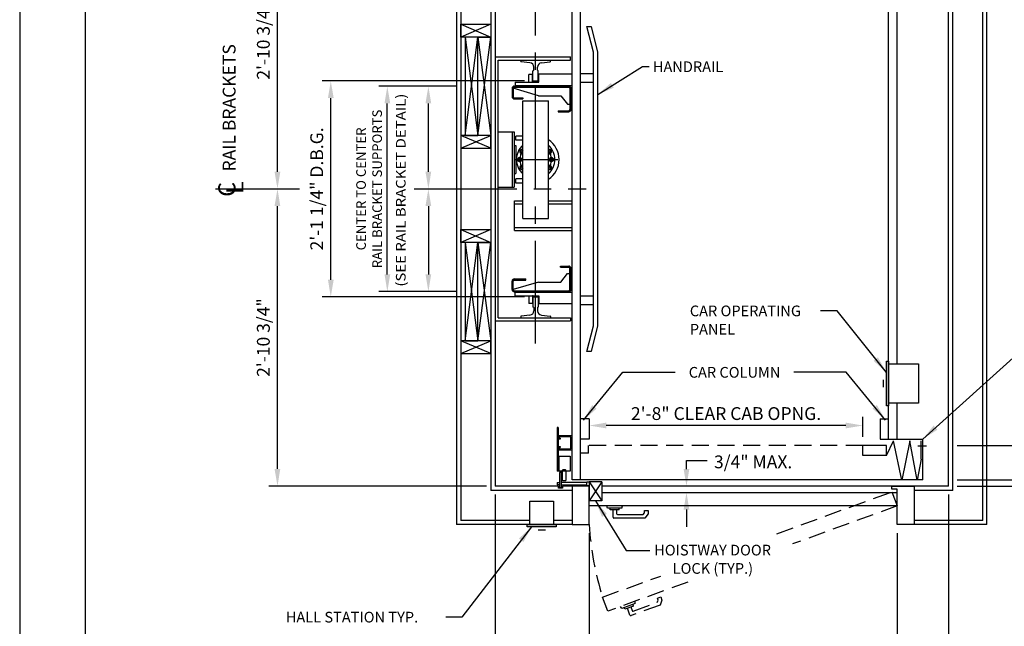
# Model space of a CAD drawing. Units: inches. Extents: x 0 to 173, y 0 to 224.
# Drawn here: x 0 to 115, y 78 to 149 of the extents above; entities that cross this region are included whole.
import ezdxf
from ezdxf.enums import TextEntityAlignment as Align

# ---------------------------------------------------------------- set-up
doc = ezdxf.new("R2010")
doc.units = ezdxf.units.IN
doc.header["$LTSCALE"] = 16
doc.header["$MEASUREMENT"] = 0
doc.linetypes.add('CENTER2', pattern=[1.125, 0.75, -0.125, 0.125, -0.125])
doc.linetypes.add('HIDDEN2', pattern=[0.1875, 0.125, -0.0625])
for name, color, linetype in [('1', 7, 'Continuous'), ('2', 1, 'CENTER2'), ('3', 5, 'Continuous'), ('4', 5, 'HIDDEN2'), ('5', 5, 'Continuous'), ('8', 6, 'Continuous'), ('Door Locks - GAL', 7, 'Continuous')]:
    doc.layers.add(name, color=color, linetype=linetype)
doc.styles.add('BASIC', font='SIMPLEX', dxfattribs={"height": 0.0938})
doc.styles.add('ITALIC', font='SIMPLEX', dxfattribs={"oblique": 10})
doc.styles.add('ROAMNS3', font='ROMANS.shx', dxfattribs={"height": 1.128})
doc.styles.get("Standard").update_dxf_attribs({"font": 'romans.shx', "height": 1.5})
doc.dimstyles.get("Standard").update_dxf_attribs({"dimtxt": 1.5, "dimasz": 2, "dimexe": 1, "dimexo": 1, "dimgap": 0.5, "dimtad": 1, "dimdec": 4, "dimzin": 3, "dimdsep": 46, "dimlunit": 4, "dimtxsty": 'Standard', "dimcen": 0.09, "dimadec": 0, "dimazin": 0, "dimtfac": 1, "dimtdec": 4, "dimtofl": 0, "dimtmove": 0, "dimatfit": 3, "dimfxl": 1, "dimfrac": 2, "dimtolj": 1, "dimtzin": 0, "dimarcsym": 0})

# ---------------------------------------------------------------- blocks, each defined once
blk = doc.blocks.new('*D64')
at = {"layer": '3', "color": 0, "lineweight": -2, "transparency": 16777216}
for p, q in [((66.56, 89.12), (66.56, 73.46)), ((102.56, 89.12), (102.56, 73.46)), ((68.56, 74.46), (100.56, 74.46))]:
    blk.add_line(p, q, dxfattribs=at)
at = {"layer": '3', "color": 0, "transparency": 16777216}
for points in [[(68.56, 74.79), (68.56, 74.12), (66.56, 74.46)], [(100.56, 74.79), (100.56, 74.12), (102.56, 74.46)]]:
    blk.add_solid(points, dxfattribs=at)
at = {"layer": 'DEFPOINTS', "color": 0, "transparency": 16777216}
for p in [(66.56, 90.12), (102.56, 90.12), (102.56, 74.46)]:
    blk.add_point(p, dxfattribs=at)
at = {"layer": '3', "color": 0, "transparency": 16777216, "insert": (84.56, 75.85), "char_height": 1.5, "attachment_point": 5}
blk.add_mtext('\\A1;3\'-0" WIDE SWING DOOR', dxfattribs=at)
blk = doc.blocks.new('*D65')
at = {"layer": '3', "color": 0, "lineweight": -2, "transparency": 16777216}
for p, q in [((98.56, 100.37), (98.56, 102.7)), ((96.56, 101.7), (68.56, 101.7))]:
    blk.add_line(p, q, dxfattribs=at)
at = {"layer": '3', "color": 0, "transparency": 16777216}
for points in [[(68.56, 102.04), (68.56, 101.37), (66.56, 101.7)], [(96.56, 102.04), (96.56, 101.37), (98.56, 101.7)]]:
    blk.add_solid(points, dxfattribs=at)
at = {"layer": 'DEFPOINTS', "color": 0, "transparency": 16777216}
for p in [(66.56, 101.7), (66.56, 100.12), (98.56, 99.37)]:
    blk.add_point(p, dxfattribs=at)
at = {"layer": '3', "color": 0, "transparency": 16777216, "insert": (82.56, 103.1), "char_height": 1.5, "attachment_point": 5}
blk.add_mtext('\\A1;2\'-8" CLEAR CAB OPNG.', dxfattribs=at)
blk = doc.blocks.new('*D69')
at = {"layer": '3', "color": 0, "lineweight": -2, "transparency": 16777216}
for p, q in [((30.13, 96.62), (30.13, 127.37)), ((54.56, 94.62), (29.13, 94.62))]:
    blk.add_line(p, q, dxfattribs=at)
at = {"layer": '3', "color": 0, "transparency": 16777216}
for points in [[(29.79, 127.37), (30.46, 127.37), (30.13, 129.37)], [(29.79, 96.62), (30.46, 96.62), (30.13, 94.62)]]:
    blk.add_solid(points, dxfattribs=at)
at = {"layer": 'DEFPOINTS', "color": 0, "transparency": 16777216}
for p in [(30.13, 129.37), (30.13, 129.37), (55.56, 94.62)]:
    blk.add_point(p, dxfattribs=at)
at = {"layer": '3', "color": 0, "transparency": 16777216, "insert": (28.48, 111.99), "char_height": 1.5, "attachment_point": 5, "rotation": 90}
blk.add_mtext('\\A1;2\'-10 3/4"', dxfattribs=at)
blk = doc.blocks.new('*D70')
at = {"layer": '3', "color": 0, "lineweight": -2, "transparency": 16777216}
for p, q in [((55.56, 93.62), (55.56, 73.46)), ((66.56, 89.12), (66.56, 73.46)), ((57.56, 74.46), (64.56, 74.46))]:
    blk.add_line(p, q, dxfattribs=at)
at = {"layer": '3', "color": 0, "transparency": 16777216}
for points in [[(57.56, 74.79), (57.56, 74.12), (55.56, 74.46)], [(64.56, 74.79), (64.56, 74.12), (66.56, 74.46)]]:
    blk.add_solid(points, dxfattribs=at)
at = {"layer": 'DEFPOINTS', "color": 0, "transparency": 16777216}
for p in [(55.56, 94.62), (66.56, 90.12), (66.56, 74.46)]:
    blk.add_point(p, dxfattribs=at)
at = {"layer": '3', "color": 0, "transparency": 16777216, "insert": (61.06, 75.85), "char_height": 1.5, "attachment_point": 5}
blk.add_mtext('\\A1;11"', dxfattribs=at)
blk = doc.blocks.new('*D71')
at = {"layer": '3', "color": 0, "lineweight": -2, "transparency": 16777216}
for p, q in [((54.56, 164.12), (29.13, 164.12)), ((30.13, 131.37), (30.13, 162.12))]:
    blk.add_line(p, q, dxfattribs=at)
at = {"layer": '3', "color": 0, "transparency": 16777216}
for points in [[(29.79, 162.12), (30.46, 162.12), (30.13, 164.12)], [(29.79, 131.37), (30.46, 131.37), (30.13, 129.37)]]:
    blk.add_solid(points, dxfattribs=at)
at = {"layer": 'DEFPOINTS', "color": 0, "transparency": 16777216}
for p in [(30.13, 164.12), (55.56, 164.12), (30.13, 129.37)]:
    blk.add_point(p, dxfattribs=at)
at = {"layer": '3', "color": 0, "transparency": 16777216, "insert": (28.48, 146.74), "char_height": 1.5, "attachment_point": 5, "rotation": 90}
blk.add_mtext('\\A1;2\'-10 3/4"', dxfattribs=at)
blk = doc.blocks.new('*D74')
at = {"layer": '3', "color": 0, "lineweight": -2, "transparency": 16777216}
for p, q in [((58.99, 141.99), (35.36, 141.99)), ((36.36, 118.74), (36.36, 139.99)), ((58.99, 116.74), (35.36, 116.74))]:
    blk.add_line(p, q, dxfattribs=at)
at = {"layer": '3', "color": 0, "transparency": 16777216}
for points in [[(36.03, 139.99), (36.7, 139.99), (36.36, 141.99)], [(36.03, 118.74), (36.7, 118.74), (36.36, 116.74)]]:
    blk.add_solid(points, dxfattribs=at)
at = {"layer": 'DEFPOINTS', "color": 0, "transparency": 16777216}
for p in [(36.36, 141.99), (59.99, 141.99), (59.99, 116.74)]:
    blk.add_point(p, dxfattribs=at)
at = {"layer": '3', "color": 0, "transparency": 16777216, "insert": (34.72, 129.37), "char_height": 1.5, "attachment_point": 5, "rotation": 90}
blk.add_mtext('\\A1;2\'-1 1/4" D.B.G.', dxfattribs=at)
blk = doc.blocks.new('*D76')
at = {"layer": '3', "color": 0, "lineweight": -2, "transparency": 16777216}
for p, q in [((109.56, 163.37), (139.22, 163.37)), ((138.22, 97.37), (138.22, 161.37)), ((109.56, 95.37), (139.22, 95.37))]:
    blk.add_line(p, q, dxfattribs=at)
at = {"layer": '3', "color": 0, "transparency": 16777216}
for points in [[(137.89, 161.37), (138.56, 161.37), (138.22, 163.37)], [(137.89, 97.37), (138.56, 97.37), (138.22, 95.37)]]:
    blk.add_solid(points, dxfattribs=at)
at = {"layer": 'DEFPOINTS', "color": 0, "transparency": 16777216}
for p in [(108.56, 163.37), (138.22, 163.37), (108.56, 95.37)]:
    blk.add_point(p, dxfattribs=at)
at = {"layer": '3', "color": 0, "transparency": 16777216, "insert": (136.83, 129.37), "char_height": 1.5, "attachment_point": 5, "rotation": 90}
blk.add_mtext('\\A1;5\'-8" PLATFORM', dxfattribs=at)
blk = doc.blocks.new('*D77')
at = {"layer": '3', "color": 0, "lineweight": -2, "transparency": 16777216}
for p, q in [((109.56, 159.37), (129.22, 159.37)), ((128.22, 101.37), (128.22, 157.37)), ((109.56, 99.37), (129.22, 99.37))]:
    blk.add_line(p, q, dxfattribs=at)
at = {"layer": '3', "color": 0, "transparency": 16777216}
for points in [[(127.89, 157.37), (128.56, 157.37), (128.22, 159.37)], [(127.89, 101.37), (128.56, 101.37), (128.22, 99.37)]]:
    blk.add_solid(points, dxfattribs=at)
at = {"layer": 'DEFPOINTS', "color": 0, "transparency": 16777216}
for p in [(108.56, 159.37), (128.22, 159.37), (108.56, 99.37)]:
    blk.add_point(p, dxfattribs=at)
at = {"layer": '3', "color": 0, "transparency": 16777216, "insert": (126.58, 129.37), "char_height": 1.5, "attachment_point": 5, "rotation": 90}
blk.add_mtext('\\A1;5\'-0" INSIDE CAR (NOMINAL)', dxfattribs=at)
blk = doc.blocks.new('*D78')
at = {"layer": '3', "color": 0, "lineweight": -2, "transparency": 16777216}
for p, q in [((128.22, 101.37), (128.22, 103.37)), ((109.56, 99.37), (129.22, 99.37)), ((109.56, 95.37), (129.22, 95.37)), ((128.22, 93.37), (128.22, 72.94))]:
    blk.add_line(p, q, dxfattribs=at)
at = {"layer": '3', "color": 0, "transparency": 16777216}
for points in [[(127.89, 101.37), (128.56, 101.37), (128.22, 99.37)], [(127.89, 93.37), (128.56, 93.37), (128.22, 95.37)]]:
    blk.add_solid(points, dxfattribs=at)
at = {"layer": 'DEFPOINTS', "color": 0, "transparency": 16777216}
for p in [(108.56, 99.37), (128.22, 99.37), (108.56, 95.37)]:
    blk.add_point(p, dxfattribs=at)
at = {"layer": '3', "color": 0, "transparency": 16777216, "insert": (126.83, 82.15), "char_height": 1.5, "attachment_point": 5, "rotation": 90}
blk.add_mtext('\\A1;4" GATE SPACE', dxfattribs=at)
blk = doc.blocks.new('*D79')
at = {"layer": '3', "color": 0, "lineweight": -2, "transparency": 16777216}
for p, q in [((108.56, 93.62), (108.56, 73.46)), ((102.56, 89.12), (102.56, 73.46)), ((104.56, 74.46), (106.56, 74.46))]:
    blk.add_line(p, q, dxfattribs=at)
at = {"layer": '3', "color": 0, "transparency": 16777216}
for points in [[(104.56, 74.79), (104.56, 74.12), (102.56, 74.46)], [(106.56, 74.79), (106.56, 74.12), (108.56, 74.46)]]:
    blk.add_solid(points, dxfattribs=at)
at = {"layer": 'DEFPOINTS', "color": 0, "transparency": 16777216}
for p in [(108.56, 94.62), (102.56, 90.12), (108.56, 74.46)]:
    blk.add_point(p, dxfattribs=at)
at = {"layer": '3', "color": 0, "transparency": 16777216, "insert": (105.56, 75.85), "char_height": 1.5, "attachment_point": 5}
blk.add_mtext('\\A1;6"', dxfattribs=at)
blk = doc.blocks.new('*D80')
at = {"layer": '3', "color": 0, "lineweight": -2, "transparency": 16777216}
for p, q in [((138.22, 97.37), (138.22, 99.37)), ((109.56, 95.37), (139.22, 95.37)), ((129.22, 94.62), (139.22, 94.62)), ((138.22, 92.62), (138.22, 59.12))]:
    blk.add_line(p, q, dxfattribs=at)
at = {"layer": '3', "color": 0, "transparency": 16777216}
for points in [[(137.89, 97.37), (138.56, 97.37), (138.22, 95.37)], [(137.89, 92.62), (138.56, 92.62), (138.22, 94.62)]]:
    blk.add_solid(points, dxfattribs=at)
at = {"layer": 'DEFPOINTS', "color": 0, "transparency": 16777216}
for p in [(108.56, 95.37), (128.22, 94.62), (138.22, 95.37)]:
    blk.add_point(p, dxfattribs=at)
at = {"layer": '3', "color": 0, "transparency": 16777216, "insert": (136.58, 74.87), "char_height": 1.5, "attachment_point": 5, "rotation": 90}
blk.add_mtext('\\A1;3/4" RUNNING CLEARANCE', dxfattribs=at)
blk = doc.blocks.new('*D87')
at = {"layer": '3', "color": 0, "lineweight": -2, "transparency": 16777216}
for p, q in [((47.77, 127.37), (47.77, 119.37)), ((51.06, 117.37), (46.77, 117.37))]:
    blk.add_line(p, q, dxfattribs=at)
at = {"layer": '3', "color": 0, "transparency": 16777216}
for points in [[(47.43, 127.37), (48.1, 127.37), (47.77, 129.37)], [(47.43, 119.37), (48.1, 119.37), (47.77, 117.37)]]:
    blk.add_solid(points, dxfattribs=at)
at = {"layer": 'DEFPOINTS', "color": 0, "transparency": 16777216}
for p in [(51.06, 129.37), (47.77, 117.37), (52.06, 117.37)]:
    blk.add_point(p, dxfattribs=at)
blk = doc.blocks.new('*D88')
at = {"layer": '3', "color": 0, "lineweight": -2, "transparency": 16777216}
for p, q in [((51.06, 141.37), (41.97, 141.37)), ((42.97, 119.37), (42.97, 139.37)), ((51.06, 117.37), (41.97, 117.37))]:
    blk.add_line(p, q, dxfattribs=at)
at = {"layer": '3', "color": 0, "transparency": 16777216}
for points in [[(42.64, 139.37), (43.31, 139.37), (42.97, 141.37)], [(42.64, 119.37), (43.31, 119.37), (42.97, 117.37)]]:
    blk.add_solid(points, dxfattribs=at)
at = {"layer": 'DEFPOINTS', "color": 0, "transparency": 16777216}
for p in [(42.97, 141.37), (52.06, 141.37), (52.06, 117.37)]:
    blk.add_point(p, dxfattribs=at)
at = {"layer": '3', "color": 0, "transparency": 16777216, "insert": (40.84, 129.37), "char_height": 1.128, "attachment_point": 5, "rotation": 90, "style": 'ROAMNS3'}
blk.add_mtext('\\A1;CENTER TO CENTER\\PRAIL BRACKET SUPPORTS', dxfattribs=at)
blk = doc.blocks.new('*D89')
at = {"layer": '3', "color": 0, "lineweight": -2, "transparency": 16777216}
for p, q in [((51.06, 141.37), (46.77, 141.37)), ((47.77, 131.37), (47.77, 139.37))]:
    blk.add_line(p, q, dxfattribs=at)
at = {"layer": '3', "color": 0, "transparency": 16777216}
for points in [[(47.43, 139.37), (48.1, 139.37), (47.77, 141.37)], [(47.43, 131.37), (48.1, 131.37), (47.77, 129.37)]]:
    blk.add_solid(points, dxfattribs=at)
at = {"layer": 'DEFPOINTS', "color": 0, "transparency": 16777216}
for p in [(47.77, 141.37), (52.06, 141.37), (51.06, 129.37)]:
    blk.add_point(p, dxfattribs=at)

msp = doc.modelspace()

# ---------------------------------------------------------------- linework, layer by layer
at = {"layer": '1'}
for p, q in [((51.05532, 168.61542), (51.05532, 90.1154)), ((51.55532, 168.11542), (51.55532, 90.6154)), ((112.55534, 90.6154), (112.55534, 168.11542)), ((113.05534, 90.1154), (113.05534, 168.61542)), ((55.05532, 164.61542), (55.05532, 94.1154)), ((109.05534, 94.1154), (109.05534, 164.61542)), ((55.55532, 164.11542), (55.55532, 94.6154)), ((108.55534, 94.6154), (108.55534, 164.11542)), ((101.55534, 100.1154), (101.55534, 163.36542)), ((102.55534, 108.9279), (102.55534, 163.36542)), ((64.55532, 95.3654), (64.55532, 158.61542)), ((65.55532, 95.3654), (65.55532, 158.61542)), ((51.55532, 148.61542), (55.05532, 148.61542)), ((51.55532, 148.61542), (55.05532, 147.11542)), ((55.05532, 148.61542), (51.55532, 147.11542)), ((51.55532, 147.11542), (51.55532, 148.61542)), ((55.05532, 148.61542), (55.05532, 147.11542)), ((66.30532, 148.36542), (66.80532, 148.36542)), ((67.05532, 145.36542), (66.30532, 148.36542)), ((66.80532, 148.36542), (67.53532, 145.36542)), ((55.05532, 147.11542), (51.55532, 147.11542)), ((52.05532, 135.61541), (53.55532, 147.11542)), ((52.05532, 147.11542), (53.55532, 135.61541)), ((52.05532, 147.11542), (52.05532, 135.61541)), ((53.55532, 147.11542), (52.05532, 147.11542)), ((53.55532, 135.61541), (53.55532, 147.11542)), ((53.55532, 135.61541), (53.55532, 147.11542)), ((53.55532, 147.11542), (55.05532, 135.61541)), ((53.55532, 135.61541), (55.05532, 147.11542)), ((53.55532, 147.11542), (55.05532, 147.11542)), ((55.05532, 147.11542), (55.05532, 135.61541)), ((67.05532, 113.36541), (67.05532, 145.36542)), ((67.53532, 145.36542), (67.53532, 113.36541)), ((55.55532, 144.80291), (64.36782, 144.80291)), ((55.93032, 144.42792), (64.36782, 144.42792)), ((55.93032, 114.3029), (55.93032, 144.42792)), ((58.55532, 144.42876), (62.05532, 144.42707)), ((58.55532, 144.29697), (58.55532, 144.42876)), ((59.64521, 144.11551), (58.61066, 144.23488)), ((60.98269, 144.1175), (61.99999, 144.23488)), ((62.05532, 144.29697), (62.05532, 144.42707)), ((64.36782, 144.42792), (64.36782, 144.80291)), ((59.49282, 141.85198), (59.49282, 142.76363)), ((59.93032, 142.76363), (59.49282, 142.76363)), ((59.93032, 141.85198), (59.93032, 142.76363)), ((60.0254, 143.17876), (59.99282, 143.17876)), ((59.99282, 141.99041), (59.99282, 143.17876)), ((60.0879, 143.24126), (60.0879, 143.6188)), ((60.54, 143.24126), (60.54, 143.62079)), ((60.61782, 143.17876), (60.6025, 143.17876)), ((60.61782, 141.99041), (60.61782, 143.17876)), ((64.55532, 142.7951), (60.68032, 142.7951)), ((60.68032, 141.85198), (60.68032, 142.7951)), ((60.68032, 141.85198), (60.68032, 142.76363)), ((65.55532, 142.86541), (67.05532, 142.86541)), ((57.93032, 141.85198), (60.68032, 141.85198)), ((57.93032, 141.85198), (57.93032, 141.39037)), ((59.93032, 141.85198), (60.68032, 141.85198)), ((59.99282, 141.99041), (60.61782, 141.99041)), ((65.55532, 141.86541), (67.05532, 141.86541)), ((57.55532, 141.14037), (57.55532, 140.14037)), ((60.62309, 140.26537), (57.68032, 141.14037)), ((57.68032, 141.14037), (57.68032, 140.14037)), ((57.80532, 141.39037), (64.18062, 141.39037)), ((57.80532, 141.26537), (64.18062, 141.26537)), ((57.93032, 141.45287), (64.55532, 141.45287)), ((64.30562, 141.14037), (64.30562, 138.63887)), ((64.43062, 141.14037), (64.43062, 138.64037)), ((57.80532, 140.01537), (58.80532, 140.01537)), ((57.80532, 139.89037), (58.80532, 139.89037)), ((58.80532, 140.01537), (58.80532, 139.89037)), ((58.80532, 139.67791), (61.80532, 139.67791)), ((58.80532, 125.92791), (58.80532, 139.67791)), ((60.62309, 140.26537), (63.23062, 140.26537)), ((61.80532, 125.92791), (61.80532, 139.67791)), ((63.23062, 140.26537), (64.03062, 139.26537)), ((64.03062, 139.26537), (64.30562, 139.26537)), ((62.93062, 138.51387), (64.18062, 138.51387)), ((62.93062, 138.51387), (62.93062, 138.38887)), ((62.93062, 138.38887), (64.18062, 138.38887)), ((55.93032, 136.04943), (57.80502, 136.04943)), ((57.55502, 136.04943), (57.55502, 129.5564)), ((57.80502, 136.04943), (57.80502, 129.5564)), ((55.05532, 135.61541), (51.55532, 135.61541)), ((51.55532, 134.11541), (55.05532, 135.61541)), ((55.05532, 134.11541), (51.55532, 135.61541)), ((51.55532, 135.61541), (51.55532, 134.11541)), ((52.05532, 135.61541), (53.55532, 135.61541)), ((55.05532, 135.61541), (53.55532, 135.61541)), ((55.05532, 134.11541), (55.05532, 135.61541)), ((57.80502, 135.45481), (58.00553, 135.45481)), ((57.80502, 135.20481), (58.00553, 135.20481)), ((58.80532, 135.55291), (58.00553, 135.55291)), ((58.00553, 135.05291), (58.00553, 135.55291)), ((58.00553, 135.05291), (58.00553, 135.55291)), ((58.80532, 135.05291), (58.00553, 135.05291)), ((51.55532, 134.11541), (55.05532, 134.11541)), ((57.80502, 134.43919), (58.00391, 134.43919)), ((58.00391, 134.43919), (58.00391, 131.16664)), ((58.70309, 133.93968), (58.51974, 133.83382)), ((58.51974, 133.83382), (58.51974, 133.6221)), ((58.51974, 133.6221), (58.70309, 133.51624)), ((58.80532, 133.88066), (58.70309, 133.93968)), ((58.70309, 133.51624), (58.80532, 133.57526)), ((61.90755, 133.93968), (61.80532, 133.88066)), ((61.80532, 133.57526), (61.90755, 133.51624)), ((62.09091, 133.83382), (61.90755, 133.93968)), ((61.90755, 133.51624), (62.09091, 133.6221)), ((62.09091, 133.6221), (62.09091, 133.83382)), ((57.75342, 132.80291), (62.89088, 132.80291)), ((58.34937, 132.98627), (58.24351, 132.80291)), ((58.24351, 132.80291), (58.34937, 132.61956)), ((58.56109, 132.98627), (58.34937, 132.98627)), ((58.34937, 132.61956), (58.56109, 132.61956)), ((58.66695, 132.80291), (58.56109, 132.98627)), ((58.56109, 132.61956), (58.66695, 132.80291)), ((62.04956, 132.98627), (61.9437, 132.80291)), ((61.9437, 132.80291), (62.04956, 132.61956)), ((62.26128, 132.98627), (62.04956, 132.98627)), ((62.04956, 132.61956), (62.26128, 132.61956)), ((62.36714, 132.80291), (62.26128, 132.98627)), ((62.26128, 132.61956), (62.36714, 132.80291)), ((58.70309, 132.08958), (58.51974, 131.98372)), ((58.51974, 131.98372), (58.51974, 131.772)), ((58.51974, 131.772), (58.70309, 131.66614)), ((58.80532, 132.03056), (58.70309, 132.08958)), ((58.70309, 131.66614), (58.80532, 131.72517)), ((61.90755, 132.08958), (61.80532, 132.03056)), ((61.80532, 131.72517), (61.90755, 131.66614)), ((62.09091, 131.98372), (61.90755, 132.08958)), ((61.90755, 131.66614), (62.09091, 131.772)), ((62.09091, 131.772), (62.09091, 131.98372)), ((57.80502, 131.16664), (58.00391, 131.16664)), ((57.80502, 130.43518), (58.00553, 130.43518)), ((57.80502, 130.18518), (58.00553, 130.18518)), ((58.80532, 130.55291), (58.00553, 130.55291)), ((58.00553, 130.05291), (58.00553, 130.55291)), ((58.00553, 130.05291), (58.00553, 130.55291)), ((58.80532, 130.05291), (58.00553, 130.05291)), ((55.93032, 129.5564), (57.80502, 129.5564)), ((57.81668, 127.99041), (58.80532, 127.99041)), ((57.81668, 124.49041), (57.81668, 127.99041)), ((61.80532, 127.99041), (64.55532, 127.99041)), ((57.81668, 127.61541), (58.80532, 127.61541)), ((57.81668, 127.61541), (58.80532, 127.61541)), ((61.80532, 127.61541), (64.55532, 127.61541)), ((58.80532, 125.92791), (61.80532, 125.92791)), ((51.55532, 124.61541), (55.05532, 123.11541)), ((55.05532, 124.61541), (51.55532, 123.11541)), ((51.55532, 124.61541), (55.05532, 124.61541)), ((51.55532, 123.11541), (51.55532, 124.61541)), ((55.05532, 124.61541), (55.05532, 123.11541)), ((57.81668, 124.86541), (64.55532, 124.86541)), ((57.81668, 124.49041), (64.55532, 124.49041)), ((55.05532, 123.11541), (51.55532, 123.11541)), ((52.05532, 111.6154), (53.55532, 123.11541)), ((52.05532, 123.11541), (53.55532, 111.6154)), ((52.05532, 123.11541), (52.05532, 111.6154)), ((53.55532, 123.11541), (52.05532, 123.11541)), ((53.55532, 123.11541), (55.05532, 123.11541)), ((53.55532, 123.11541), (55.05532, 111.6154)), ((53.55532, 111.6154), (55.05532, 123.11541)), ((53.55532, 111.6154), (53.55532, 123.11541)), ((53.55532, 111.6154), (53.55532, 123.11541)), ((55.05532, 123.11541), (55.05532, 111.6154)), ((63.21396, 120.34195), (64.18062, 120.34195)), ((63.21396, 120.21695), (63.21396, 120.34195)), ((63.21396, 120.21695), (64.18062, 120.21695)), ((64.30562, 117.59045), (64.30562, 120.09195)), ((64.43062, 117.59045), (64.43062, 120.09555)), ((64.43062, 117.71545), (64.43062, 120.09045)), ((57.55532, 117.59045), (57.55532, 118.59045)), ((57.68032, 117.59045), (57.68032, 118.59045)), ((57.80532, 118.84045), (59.14883, 118.84045)), ((57.80532, 118.71545), (59.14883, 118.71545)), ((59.14883, 118.71545), (59.14883, 118.84045)), ((63.23062, 118.46545), (64.03062, 119.46545)), ((64.03062, 119.46545), (64.30562, 119.46545)), ((60.62309, 118.46545), (57.68032, 117.59045)), ((57.80532, 117.46545), (64.18062, 117.46545)), ((60.62309, 118.46545), (63.23062, 118.46545)), ((57.80532, 117.34045), (64.18062, 117.34045)), ((57.93032, 116.87884), (57.93032, 117.34045)), ((64.55532, 117.27166), (57.93032, 117.27166)), ((57.93032, 116.87884), (60.68032, 116.87884)), ((59.49282, 116.87884), (59.49282, 115.96719)), ((59.93032, 116.87884), (59.93032, 115.96719)), ((60.00061, 116.87884), (59.93032, 116.87884)), ((59.99282, 116.74041), (60.61782, 116.74041)), ((59.99282, 116.74041), (59.99282, 115.55206)), ((60.61782, 116.74041), (60.61782, 115.55206)), ((60.68032, 116.87884), (60.68032, 115.93572)), ((65.55532, 116.86541), (67.05532, 116.86541)), ((59.93032, 115.96719), (59.49282, 115.96719)), ((60.0254, 115.55206), (59.99282, 115.55206)), ((60.0879, 115.48956), (60.0879, 115.11202)), ((60.54, 115.48956), (60.54, 115.11003)), ((60.61782, 115.55206), (60.6025, 115.55206)), ((64.55532, 115.93572), (60.68032, 115.93572)), ((65.55532, 115.86541), (67.05532, 115.86541)), ((55.93032, 114.3029), (64.36782, 114.3029)), ((58.55532, 114.43385), (58.55532, 114.30206)), ((58.55532, 114.30206), (62.05532, 114.30375)), ((59.64521, 114.61531), (58.61066, 114.49594)), ((60.98269, 114.61332), (61.99999, 114.49594)), ((62.05532, 114.43385), (62.05532, 114.30375)), ((64.36782, 114.3029), (64.36782, 113.92791)), ((55.55532, 113.92791), (64.36782, 113.92791)), ((66.30532, 110.3654), (67.05532, 113.36541)), ((67.53532, 113.36541), (66.80532, 110.3654)), ((51.55532, 111.6154), (51.55532, 110.1154)), ((51.55532, 110.1154), (55.05532, 111.6154)), ((55.05532, 110.1154), (51.55532, 111.6154)), ((55.05532, 111.6154), (51.55532, 111.6154)), ((52.05532, 111.6154), (53.55532, 111.6154)), ((55.05532, 111.6154), (53.55532, 111.6154)), ((55.05532, 110.1154), (55.05532, 111.6154)), ((51.55532, 110.1154), (55.05532, 110.1154)), ((66.80532, 110.3654), (66.30532, 110.3654)), ((101.30534, 103.9904), (101.30534, 109.2404)), ((101.30534, 109.2404), (101.55534, 109.2404)), ((101.55534, 109.2404), (101.55534, 103.9904)), ((101.55534, 108.9279), (105.05534, 108.9279)), ((105.05534, 108.9279), (105.05534, 104.3029)), ((100.92049, 107.0457), (100.92049, 106.1851)), ((101.55534, 103.9904), (101.30534, 103.9904)), ((105.05534, 104.3029), (101.55534, 104.3029)), ((102.55534, 100.1154), (102.55534, 104.3029)), ((66.55532, 102.4904), (65.55532, 102.4904)), ((66.55532, 102.4904), (66.55532, 100.1154)), ((100.55534, 102.4904), (101.55534, 102.4904)), ((100.55534, 102.4904), (100.55534, 100.1154)), ((62.93032, 100.4279), (62.93032, 100.1779)), ((64.49282, 100.4904), (62.99282, 100.4904)), ((63.05532, 100.33415), (63.05532, 100.27165)), ((64.36782, 100.3654), (63.08657, 100.3654)), ((63.18032, 100.2404), (63.08657, 100.2404)), ((63.18032, 100.2404), (63.18032, 100.1154)), ((64.43032, 99.0529), (64.43032, 100.3029)), ((64.55532, 98.9279), (64.55532, 100.4279)), ((62.93032, 99.1779), (62.93032, 98.9279)), ((63.18032, 100.1154), (62.99282, 100.1154)), ((62.99282, 99.2404), (63.18032, 99.2404)), ((63.05532, 99.08415), (63.05532, 99.02165)), ((63.08657, 99.1154), (63.18032, 99.1154)), ((63.08657, 98.9904), (64.36782, 98.9904)), ((63.18032, 99.2404), (63.18032, 99.1154)), ((66.55532, 100.1154), (65.55532, 100.1154)), ((66.4911, 98.4654), (66.4911, 99.3654)), ((101.30242, 99.3654), (98.55534, 99.3654)), ((98.55534, 98.21538), (98.55534, 99.3654)), ((100.55534, 100.1154), (105.55534, 100.1154)), ((101.30242, 98.21538), (102.14308, 99.9138)), ((101.30242, 98.21538), (101.30242, 99.3654)), ((103.11072, 95.31677), (102.14308, 99.9138)), ((104.03077, 99.9138), (103.11072, 95.31677)), ((104.88198, 95.31677), (104.03077, 99.9138)), ((104.96661, 99.33826), (105.97563, 99.33826)), ((105.35066, 97.76568), (105.35066, 99.9138)), ((105.55534, 95.3654), (105.55534, 100.1154)), ((62.99282, 98.8654), (64.49282, 98.8654)), ((66.4911, 98.4654), (65.55532, 98.4654)), ((101.30242, 98.21538), (98.55534, 98.21538)), ((105.35066, 97.76568), (104.88198, 95.31677)), ((62.95811, 94.6154), (55.55532, 94.6154)), ((105.55534, 95.3654), (64.55532, 95.3654)), ((64.55532, 94.6154), (64.55532, 90.1154)), ((66.55532, 94.6154), (64.55532, 94.6154)), ((68.02632, 95.10342), (66.55532, 92.89179)), ((66.55532, 95.10342), (68.02632, 92.89179)), ((66.55532, 95.10342), (66.55532, 92.89179)), ((66.55532, 90.1154), (66.55532, 94.6154)), ((68.02632, 95.10342), (68.02632, 92.89179)), ((108.55534, 94.6154), (68.02632, 94.6154)), ((101.93134, 94.6154), (102.55534, 94.6154)), ((101.93134, 94.25009), (101.93134, 94.6154)), ((102.55534, 94.6154), (104.55534, 94.6154)), ((104.55534, 94.6154), (104.55534, 90.1154)), ((64.55532, 94.1154), (55.05532, 94.1154)), ((68.02632, 93.8654), (102.55534, 93.8654)), ((102.55534, 94.25009), (101.93134, 94.25009)), ((102.55534, 90.1154), (102.55534, 94.25009)), ((109.05534, 94.1154), (104.55534, 94.1154)), ((59.64524, 92.8654), (62.39524, 92.8654)), ((59.64524, 90.1154), (59.64524, 92.8654)), ((62.39524, 92.8654), (62.39524, 90.1154)), ((68.02632, 92.89179), (66.55532, 92.89179)), ((102.55534, 92.3003), (66.55532, 92.3003)), ((68.71233, 92.04252), (68.64326, 92.3003)), ((70.39832, 92.04252), (70.46739, 92.3003)), ((70.39832, 92.04252), (68.71233, 92.04252)), ((69.02729, 91.84235), (69.02729, 92.04252)), ((70.08336, 91.84235), (69.02729, 91.84235)), ((69.34934, 90.99019), (69.34934, 91.84235)), ((69.76131, 91.84235), (69.76131, 91.40217)), ((69.8706, 91.29288), (72.85637, 91.29288)), ((70.08336, 91.84235), (70.08336, 92.04252)), ((72.85637, 91.29288), (73.03833, 91.50973)), ((73.03833, 91.50973), (73.03833, 91.76163)), ((73.03833, 91.76163), (73.45031, 91.76163)), ((73.45031, 91.35975), (73.04851, 90.88091)), ((73.45031, 91.76163), (73.45031, 91.35975)), ((64.55532, 90.1154), (51.05532, 90.1154)), ((59.64524, 90.6154), (51.55532, 90.6154)), ((59.33274, 90.1154), (62.70774, 90.1154)), ((59.33274, 89.8654), (59.33274, 90.1154)), ((62.70774, 89.8654), (59.33274, 89.8654)), ((62.39524, 90.1154), (59.64524, 90.1154)), ((64.55532, 90.6154), (62.39524, 90.6154)), ((62.70774, 90.1154), (62.70774, 89.8654)), ((64.55532, 90.1154), (66.55532, 90.1154)), ((73.04851, 90.88091), (69.45862, 90.88091)), ((104.55534, 90.1154), (102.55534, 90.1154)), ((112.55534, 90.6154), (104.55534, 90.6154)), ((113.05534, 90.1154), (104.55534, 90.1154)), ((61.45054, 89.48055), (60.58993, 89.48055))]:
    msp.add_line(p, q, dxfattribs=at)
for centre in [(58.45523, 132.80291), (62.15542, 132.80291)]:
    msp.add_circle(centre, 0.25, dxfattribs=at)
for centre, radius, start, end in [((58.61782, 144.29697), 0.0625, 180, 263.4180553), ((59.5879, 143.6188), 0.5, 0, 83.4180553), ((61.04, 143.62079), 0.5, 96.5819447, 180), ((61.99282, 144.29697), 0.0625, 276.5819447, 360), ((60.0254, 143.24126), 0.0625, 270, 0), ((60.6025, 143.24126), 0.0625, 180, 270), ((57.80532, 141.14037), 0.25, 90, 180), ((57.80532, 141.14037), 0.125, 90, 180), ((64.18062, 141.14037), 0.25, 360, 90), ((64.18062, 141.14037), 0.125, 360, 90), ((57.80532, 140.14037), 0.25, 180, 270), ((57.80532, 140.14037), 0.125, 180, 270), ((64.18062, 138.63887), 0.25, 270, 360), ((64.18062, 138.63887), 0.125, 270, 360), ((60.30532, 132.80291), 2.75, 303.0557312, 56.9442688), ((60.30532, 132.80291), 2.25, 131.8103149, 228.1896851), ((60.30532, 132.80291), 2.25, 131.8103149, 228.1896851), ((58.70309, 133.72796), 0.25, 65.8633026, 294.1366974), ((60.30532, 132.80291), 1.8501, 144.1711755, 215.8288245), ((60.30532, 132.80291), 2.25, 311.8103149, 48.1896851), ((60.30532, 132.80291), 2.25, 311.8103149, 48.1896851), ((61.90755, 133.72796), 0.25, 245.8633026, 114.1366974), ((60.30532, 132.80291), 1.8501, 324.1711755, 35.8288245), ((58.70309, 131.87786), 0.25, 65.8633026, 294.1366974), ((61.90755, 131.87786), 0.25, 245.8633026, 114.1366974), ((64.18062, 120.09195), 0.25, 0, 90), ((64.18062, 120.09195), 0.125, 0, 90), ((57.80532, 118.59045), 0.25, 90, 180), ((57.80532, 118.59045), 0.125, 90, 180), ((57.80532, 117.59045), 0.25, 180, 270), ((57.80532, 117.59045), 0.125, 180, 270), ((64.18062, 117.59045), 0.25, 270, 0), ((64.18062, 117.59045), 0.125, 270, 0), ((59.5879, 115.11202), 0.5, 276.5819447, 0), ((60.0254, 115.48956), 0.0625, 0, 90), ((60.6025, 115.48956), 0.0625, 90, 180), ((61.04, 115.11003), 0.5, 180, 263.4180553), ((58.61782, 114.43385), 0.0625, 96.5819447, 180), ((61.99282, 114.43385), 0.0625, 0, 83.4180553), ((62.99282, 100.4279), 0.0625, 90, 180), ((62.99282, 100.1779), 0.0625, 180, 270), ((63.08657, 100.33415), 0.03125, 90, 180), ((63.08657, 100.27165), 0.03125, 180, 270), ((64.36782, 100.3029), 0.0625, 360, 90), ((64.49282, 100.4279), 0.0625, 0, 90), ((62.99282, 99.1779), 0.0625, 90, 180), ((63.08657, 99.08415), 0.03125, 90, 180), ((63.08657, 99.02165), 0.03125, 180, 270), ((64.36782, 99.0529), 0.0625, 270, 0), ((62.99282, 98.9279), 0.0625, 180, 270), ((64.49282, 98.9279), 0.0625, 270, 0), ((69.45862, 90.99019), 0.10928, 180, 270), ((69.8706, 91.40217), 0.10928, 180, 270)]:
    msp.add_arc(centre, radius, start, end, dxfattribs=at)
at = {"layer": '2'}
msp.add_line((60.30532, 111.30291), (60.30532, 182.98131), dxfattribs=at)
at = {"layer": '2', "color": 1}
for p, q in [((22.90164, 129.36541), (32.71997, 129.36541)), ((46.1046, 129.36541), (66.19851, 129.36541))]:
    msp.add_line(p, q, dxfattribs=at)
at = {"layer": '3'}
for p, q in [((77.9363, 97.59449), (80.34443, 97.59449)), ((109.55534, 94.6154), (127.22314, 94.6154))]:
    msp.add_line(p, q, dxfattribs=at)
at = {"layer": '3', "linetype": 'ByBlock'}
for p, q in [((77.9363, 96.6154), (77.9363, 97.59449)), ((77.9363, 91.8654), (77.9363, 89.8654))]:
    msp.add_line(p, q, dxfattribs=at)
for points in [[(77.60297, 96.6154), (78.26964, 96.6154), (77.9363, 94.6154)], [(77.60297, 91.8654), (78.26964, 91.8654), (77.9363, 93.8654)]]:
    msp.add_solid(points, dxfattribs=at)
at = {"layer": '4'}
for p, q in [((98.55534, 99.3654), (65.55532, 99.3654)), ((88.51285, 89.05156), (101.9568, 93.94476)), ((101.9568, 93.94476), (102.55534, 92.3003)), ((102.55534, 92.3003), (90.34557, 87.85631)), ((68.12785, 81.63203), (74.9238, 84.10555)), ((78.08387, 83.39341), (68.72639, 79.98757)), ((68.72639, 79.98757), (68.12785, 81.63203)), ((71.95594, 80.88871), (70.37163, 80.31207)), ((71.72844, 80.59288), (70.73606, 80.23169)), ((74.8436, 80.70357), (71.47021, 79.47575)), ((71.72844, 80.59288), (71.65998, 80.78099)), ((71.71644, 80.00379), (74.52215, 81.02499)), ((71.95594, 80.88871), (71.93268, 81.15456)), ((74.52215, 81.02499), (74.61897, 81.29099)), ((74.53281, 81.52769), (74.91994, 81.6686)), ((74.61897, 81.29099), (74.53281, 81.52769)), ((75.05739, 81.29096), (74.8436, 80.70357)), ((74.91994, 81.6686), (75.05739, 81.29096)), ((70.37163, 80.31207), (70.21856, 80.53067)), ((70.73606, 80.23169), (70.6676, 80.41979)), ((71.33014, 79.54107), (71.03869, 80.34183)), ((71.42582, 80.48274), (71.57637, 80.0691))]:
    msp.add_line(p, q, dxfattribs=at)
for centre, radius, start, end in [((102.45326, 92.38224), 35.96944, 183.6132476, 197.3897802), ((71.43283, 79.57845), 0.10928, 200, 290), ((71.67906, 80.10648), 0.10928, 200, 290)]:
    msp.add_arc(centre, radius, start, end, dxfattribs=at)
at = {"layer": '5', "color": 7}
msp.add_line((68.02632, 95.10342), (66.55532, 95.10342), dxfattribs=at)
at = {"layer": '8'}
msp.add_line((7.64787, 214.13661), (7.64787, 10.1972), dxfattribs=at)
at = {"layer": 'DEFPOINTS'}
msp.add_lwpolyline([(0, 224.33381), (0, 0), (173.34885, 0), (173.34885, 224.33381)], close=True, dxfattribs=at)
at = {"layer": 'Door Locks - GAL'}
for p, q in [((62.83657, 101.47891), (62.83657, 96.35391)), ((62.93032, 101.47891), (62.83657, 101.47891)), ((62.93032, 101.47891), (62.93032, 96.47891)), ((63.02407, 98.11219), (63.02407, 96.35391)), ((63.02407, 98.11219), (64.33657, 98.11219)), ((64.33657, 98.11219), (64.33657, 96.35391)), ((64.33657, 96.35391), (62.83657, 96.35391)), ((63.02407, 96.47891), (62.93032, 96.47891)), ((63.10745, 96.21752), (63.10745, 94.44815)), ((63.34686, 96.21752), (63.10745, 96.21752)), ((63.34686, 94.44815), (63.34686, 96.21752)), ((63.4171, 96.45537), (63.4171, 95.29907)), ((63.78501, 96.50793), (63.46966, 96.50793)), ((63.83757, 96.45537), (63.83757, 95.29907)), ((62.80864, 95.04222), (63.10745, 95.04222)), ((62.80864, 95.04222), (62.80864, 94.7678)), ((63.10745, 94.7678), (62.80864, 94.7678)), ((62.95811, 94.37589), (62.95811, 94.6154)), ((63.44809, 94.37589), (62.95811, 94.37589)), ((63.10745, 94.44815), (63.34223, 94.44815)), ((66.30809, 95.04222), (63.34686, 95.04222)), ((63.34686, 94.7678), (66.30809, 94.7678)), ((64.55532, 94.6154), (63.44809, 94.6154)), ((63.44809, 94.6154), (63.44809, 94.37589)), ((63.78501, 95.24651), (63.46966, 95.24651)), ((66.30809, 94.70659), (66.30809, 95.10342)), ((66.30809, 95.10342), (66.55532, 95.10342)), ((66.30809, 94.70659), (66.55532, 94.70659))]:
    msp.add_line(p, q, dxfattribs=at)
for centre, start, end in [((63.46966, 96.45537), 90, 180), ((63.78501, 96.45537), 0, 90), ((63.46966, 95.29907), 180, 270), ((63.78501, 95.29907), 270, 0)]:
    msp.add_arc(centre, 0.05256, start, end, dxfattribs=at)

# ---------------------------------------------------------------- texts
at = {"layer": '3'}
msp.add_text('RAIL BRACKETS', height=1.5, rotation=90, dxfattribs=at).set_placement((25.22816, 131.41324))
at = {"layer": '3', "style": 'BASIC'}
msp.add_text('C', height=2, rotation=90, dxfattribs=at).set_placement((25.21414, 129.31309), align=Align.CENTER)
at = {"layer": '3', "style": 'ITALIC', "oblique": 10}
msp.add_text('L', height=2, rotation=90, dxfattribs=at).set_placement((26.14636, 128.78919))
at = {"layer": '3'}
msp.add_text('3/4" MAX.', height=1.500801, dxfattribs=at).set_placement((81.14714, 96.70115))
at = {"layer": '5'}
for s, height, p in [('HANDRAIL', 1.25, (74.00467, 143.02908)), ('CAR OPERATING', 1.2500005, (78.32656, 114.47823)), ('PANEL', 1.25, (78.32656, 112.33537)), ('HOISTWAY DOOR', 1.2500005, (74.16075, 86.50969)), ('LOCK (TYP.)', 1.2500005, (76.32142, 84.36683)), ('HALL STATION TYP.', 1.2500005, (31.10099, 78.67004))]:
    msp.add_text(s, height=height, dxfattribs=at).set_placement(p)
at = {"layer": '5', "width": 0.946723}
msp.add_text('(SEE RAIL BRACKET DETAIL)', height=1.125, rotation=90, dxfattribs=at).set_placement((45.1046, 117.93916), (45.1046, 140.50836), align=Align.FIT)
at = {"layer": '5'}
msp.add_text('CAR COLUMN', height=1.25, dxfattribs=at).set_placement((83.55533, 107.29717), align=Align.CENTER)

# ---------------------------------------------------------------- dimensions: what is measured, and where the dimension line sits
at = {"layer": '3'}
for base, p1, p2, picture, middle in [((30.1257, 164.11542), (30.1257, 129.36541), (55.55532, 164.11542), '*D71', (28.48284, 146.74042)), ((30.1257, 129.36541), (55.55532, 94.6154), (30.1257, 129.36541), '*D69', (28.48284, 111.9904))]:
    dim = msp.add_linear_dim(base=base, p1=p1, p2=p2, angle=90, dimstyle='Standard', dxfattribs=at)
    dim.commit()
    dim.dimension.update_dxf_attribs({"geometry": picture, "text_midpoint": middle})
for base, p1, p2, text, picture, middle in [((138.22315, 163.36542), (108.55534, 95.3654), (108.55534, 163.36542), '<> PLATFORM', '*D76', (136.83029, 129.36541)), ((128.22315, 159.36542), (108.55534, 99.3654), (108.55534, 159.36542), '<> INSIDE CAR (NOMINAL)', '*D77', (126.58029, 129.36541)), ((36.36282, 141.99041), (59.99282, 116.74041), (59.99282, 141.99041), '<> D.B.G.', '*D74', (34.71997, 129.36541))]:
    dim = msp.add_linear_dim(base=base, p1=p1, p2=p2, angle=90, text=text, dimstyle='Standard', dxfattribs=at)
    dim.commit()
    dim.dimension.update_dxf_attribs({"geometry": picture, "text_midpoint": middle})
for base, p1, p2, angle, text, override, picture, middle in [((42.9718, 141.36541), (52.05532, 117.36541), (52.05532, 141.36541), 90, 'CENTER TO CENTER\\PRAIL BRACKET SUPPORTS', {"dimtxt": 1.125, "dimgap": 0.625, "dimtxsty": 'ROAMNS3'}, '*D88', (40.8428, 129.36541)), ((47.76747, 141.36541), (51.05532, 129.36541), (52.05532, 141.36541), 90, ' ', {"dimse1": 1, "dimse2": 0}, '*D89', (47.76747, 135.36541)), ((47.76747, 117.36541), (51.05532, 129.36541), (52.05532, 117.36541), 90, ' ', {"dimse1": 1, "dimse2": 0}, '*D87', (47.76747, 123.36541)), ((66.55532, 101.70404), (98.55534, 99.3654), (66.55532, 100.1154), 180, '<> CLEAR CAB OPNG.', {"dimse1": 0, "dimse2": 1}, '*D65', (82.55533, 103.0969))]:
    dim = msp.add_linear_dim(base=base, p1=p1, p2=p2, angle=angle, text=text, dimstyle='Standard', override=override, dxfattribs=at)
    dim.commit()
    dim.dimension.update_dxf_attribs({"geometry": picture, "text_midpoint": middle})
for base, p1, p2, text, picture, middle in [((128.22314, 99.3654), (108.55534, 95.3654), (108.55534, 99.3654), '<> GATE SPACE', '*D78', (128.22314, 82.15111)), ((138.22315, 95.3654), (128.22314, 94.6154), (108.55534, 95.3654), '<> RUNNING CLEARANCE', '*D80', (138.22315, 74.8654))]:
    dim = msp.add_linear_dim(base=base, p1=p1, p2=p2, angle=90, text=text, dimstyle='Standard', dxfattribs=at)
    dim.commit()
    dim.dimension.update_dxf_attribs({"geometry": picture, "text_midpoint": middle, "dimtype": 160})
for base, p1, p2, picture, middle in [((66.55532, 74.45701), (55.55532, 94.6154), (66.55532, 90.1154), '*D70', (61.05532, 75.84987)), ((108.55534, 74.45701), (102.55534, 90.1154), (108.55534, 94.6154), '*D79', (105.55534, 75.84987))]:
    dim = msp.add_linear_dim(base=base, p1=p1, p2=p2, dimstyle='Standard', dxfattribs=at)
    dim.commit()
    dim.dimension.update_dxf_attribs({"geometry": picture, "text_midpoint": middle})
dim = msp.add_linear_dim(base=(102.55534, 74.45701), p1=(66.55532, 90.1154), p2=(102.55534, 90.1154), text='<> WIDE SWING DOOR', dimstyle='Standard', dxfattribs=at)
dim.commit()
dim.dimension.update_dxf_attribs({"geometry": '*D64', "text_midpoint": (84.55533, 75.84987)})

# ---------------------------------------------------------------- leaders
for points in [[(67.57496, 140.42044), (72.78574, 143.6705), (73.58209, 143.6705)], [(101.30534, 107.91516), (95.53811, 115.09782), (93.60306, 115.09782)], [(105.55534, 100.1154), (117.27964, 110.65109), (117.27964, 112.682)], [(65.90761, 102.33566), (70.49553, 107.94992), (76.62726, 107.94992)], [(101.20305, 102.33566), (96.61513, 107.94992), (90.4834, 107.94992)], [(67.29082, 92.89179), (70.88803, 87.10307), (73.64398, 87.10307)], [(59.83274, 89.8654), (51.68324, 79.30804), (49.81666, 79.30804)]]:
    msp.add_leader(points, dimstyle='Standard', override={"dimgap": 0.5, "dimtad": 0}, dxfattribs=at)

doc.saveas('drawing.dxf')
